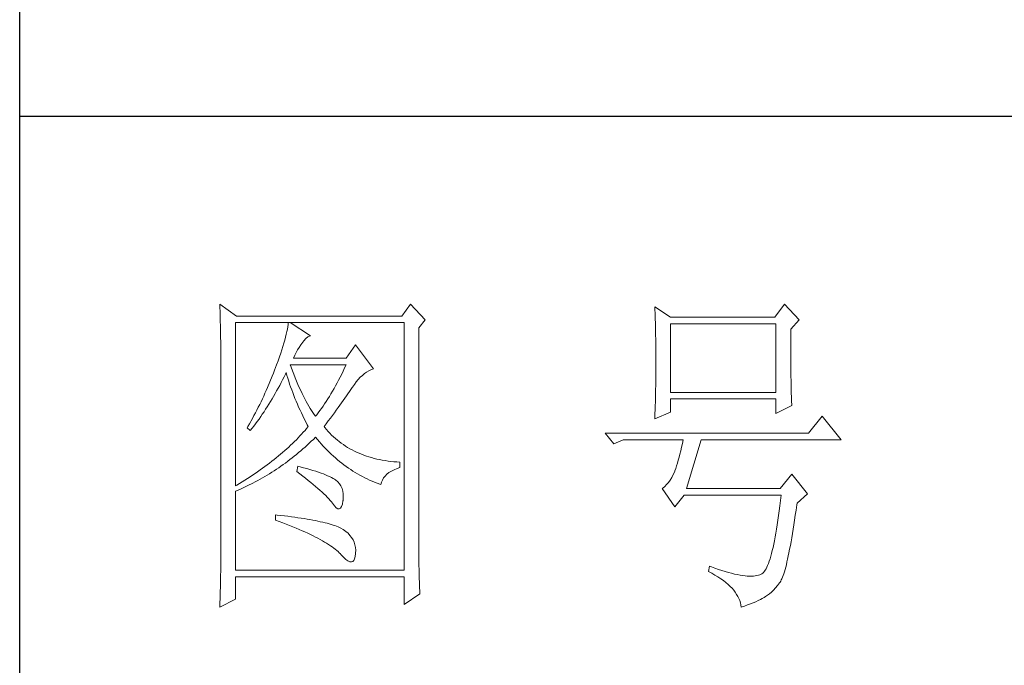
# Model space of a CAD drawing. Units: millimetres. Extents: x 0 to 8296, y 0 to 7164.
# Drawn here: x 7992 to 8108, y 5983 to 6059 of the extents above; entities that cross this region are included whole.
import ezdxf

# ---------------------------------------------------------------- set-up
doc = ezdxf.new("R2010")
doc.units = ezdxf.units.MM
doc.layers.add('轮廓线', color=7, linetype='Continuous', lineweight=25)

# ---------------------------------------------------------------- blocks, each defined once
blk = doc.blocks.new('文字')
at = {"layer": '轮廓线', "color": 7, "lineweight": 0}
for p, q in [((3749.57, 1446.95), (3749.6, 1446.42)), ((3752.06, 1445.2), (3749.57, 1446.95)), ((3749.6, 1446.42), (3749.62, 1445.9)), ((3777.72, 1446.95), (3776.47, 1445.2)), ((3779.89, 1444.62), (3777.72, 1446.95)), ((3813.79, 1446.56), (3813.81, 1446.1)), ((3816.12, 1445.01), (3813.79, 1446.56)), ((3813.81, 1446.1), (3813.82, 1445.64)), ((3832.91, 1446.95), (3831.51, 1445.01)), ((3835.09, 1444.62), (3832.91, 1446.95)), ((3749.62, 1445.9), (3749.63, 1445.38)), ((3749.63, 1445.38), (3749.65, 1444.87)), ((3749.65, 1444.87), (3749.66, 1444.36)), ((3776.47, 1445.2), (3752.06, 1445.2)), ((3778.96, 1443.45), (3779.89, 1444.62)), ((3813.82, 1445.64), (3813.84, 1445.17)), ((3813.84, 1445.17), (3813.85, 1444.7)), ((3813.85, 1444.7), (3813.87, 1444.23)), ((3831.51, 1445.01), (3816.12, 1445.01)), ((3833.84, 1443.26), (3835.09, 1444.62)), ((3749.66, 1444.36), (3749.67, 1443.87)), ((3749.67, 1443.87), (3749.68, 1443.38)), ((3749.68, 1443.38), (3749.7, 1442.89)), ((3751.91, 1420.12), (3751.91, 1444.23)), ((3751.91, 1444.23), (3776.78, 1444.23)), ((3759.55, 1443.25), (3759.48, 1442.89)), ((3759.61, 1443.6), (3759.55, 1443.25)), ((3759.65, 1443.93), (3759.61, 1443.6)), ((3759.68, 1444.23), (3759.65, 1443.93)), ((3762.95, 1442.29), (3759.99, 1444.23)), ((3776.78, 1444.23), (3776.78, 1407.68)), ((3778.96, 1410.91), (3778.96, 1443.45)), ((3813.87, 1444.23), (3813.88, 1443.75)), ((3813.88, 1443.75), (3813.89, 1443.28)), ((3813.89, 1443.28), (3813.9, 1442.8)), ((3816.12, 1433.93), (3816.12, 1444.04)), ((3816.12, 1444.04), (3831.67, 1444.04)), ((3831.67, 1444.04), (3831.67, 1433.93)), ((3833.84, 1443), (3833.84, 1443.26)), ((3749.7, 1442.89), (3749.71, 1442.42)), ((3749.71, 1442.42), (3749.71, 1441.95)), ((3749.71, 1441.95), (3749.72, 1441.48)), ((3759.18, 1441.65), (3759.05, 1441.19)), ((3759.29, 1442.08), (3759.18, 1441.65)), ((3759.39, 1442.5), (3759.29, 1442.08)), ((3759.48, 1442.89), (3759.39, 1442.5)), ((3762, 1441.54), (3762.3, 1441.87)), ((3762.3, 1441.87), (3762.6, 1442.12)), ((3762.6, 1442.12), (3762.9, 1442.27)), ((3762.9, 1442.27), (3762.95, 1442.29)), ((3813.9, 1442.8), (3813.91, 1442.31)), ((3813.91, 1442.31), (3813.92, 1441.83)), ((3813.92, 1441.83), (3813.92, 1441.34)), ((3833.84, 1441.56), (3833.84, 1443)), ((3749.72, 1441.48), (3749.72, 1441.02)), ((3749.72, 1441.02), (3749.73, 1440.57)), ((3749.73, 1440.57), (3749.73, 1440.13)), ((3758.74, 1440.22), (3758.57, 1439.7)), ((3758.9, 1440.72), (3758.74, 1440.22)), ((3759.05, 1441.19), (3758.9, 1440.72)), ((3760.84, 1439.8), (3761.06, 1440.19)), ((3761.06, 1440.19), (3761.3, 1440.57)), ((3761.3, 1440.57), (3761.56, 1440.93)), ((3761.56, 1440.93), (3761.7, 1441.12)), ((3761.7, 1441.12), (3762, 1441.54)), ((3769.63, 1440.92), (3768.23, 1438.98)), ((3772.28, 1437.42), (3769.63, 1440.92)), ((3813.92, 1441.34), (3813.93, 1440.35)), ((3813.93, 1440.35), (3813.94, 1439.36)), ((3833.85, 1440.88), (3833.84, 1441.56)), ((3833.85, 1440.22), (3833.85, 1440.88)), ((3833.85, 1439.58), (3833.85, 1440.22)), ((3749.73, 1440.13), (3749.73, 1409.71)), ((3758.38, 1439.16), (3758.18, 1438.59)), ((3758.57, 1439.7), (3758.38, 1439.16)), ((3760.46, 1438.98), (3760.64, 1439.4)), ((3768.23, 1438.98), (3760.46, 1438.98)), ((3760.64, 1439.4), (3760.84, 1439.8)), ((3813.94, 1439.36), (3813.94, 1437.37)), ((3833.85, 1438.96), (3833.85, 1439.58)), ((3833.86, 1438.37), (3833.85, 1438.96)), ((3757.82, 1437.62), (3757.65, 1437.19)), ((3757.96, 1438), (3757.82, 1437.62)), ((3758.18, 1438.59), (3757.96, 1438)), ((3760.12, 1437.67), (3759.99, 1438.01)), ((3759.99, 1438.01), (3768.23, 1438.01)), ((3760.32, 1437.12), (3760.12, 1437.67)), ((3768.01, 1437.54), (3767.79, 1437.08)), ((3768.23, 1438.01), (3768.01, 1437.54)), ((3771.57, 1437.11), (3771.89, 1437.27)), ((3771.89, 1437.27), (3772.23, 1437.41)), ((3772.23, 1437.41), (3772.28, 1437.42)), ((3813.94, 1437.37), (3813.93, 1436.36)), ((3833.86, 1437.8), (3833.86, 1438.37)), ((3833.87, 1437.25), (3833.86, 1437.8)), ((3833.87, 1436.72), (3833.87, 1437.25)), ((3757.32, 1436.33), (3756.98, 1435.47)), ((3757.49, 1436.76), (3757.32, 1436.33)), ((3757.65, 1437.19), (3757.49, 1436.76)), ((3758.63, 1435.36), (3758.85, 1435.78)), ((3758.85, 1435.78), (3759.06, 1436.21)), ((3759.06, 1436.21), (3759.27, 1436.63)), ((3759.27, 1436.63), (3759.37, 1436.84)), ((3759.37, 1436.84), (3759.49, 1436.42)), ((3759.49, 1436.42), (3759.62, 1436.01)), ((3759.62, 1436.01), (3759.75, 1435.59)), ((3760.52, 1436.59), (3760.32, 1437.12)), ((3760.72, 1436.08), (3760.52, 1436.59)), ((3760.92, 1435.59), (3760.72, 1436.08)), ((3767.34, 1436.18), (3767.12, 1435.75)), ((3767.57, 1436.62), (3767.34, 1436.18)), ((3767.79, 1437.08), (3767.57, 1436.62)), ((3769.73, 1435.49), (3770.02, 1435.83)), ((3770.02, 1435.83), (3770.32, 1436.15)), ((3770.32, 1436.15), (3770.62, 1436.43)), ((3770.62, 1436.43), (3770.93, 1436.69)), ((3770.93, 1436.69), (3771.24, 1436.92)), ((3771.24, 1436.92), (3771.57, 1437.11)), ((3813.93, 1436.36), (3813.93, 1435.86)), ((3813.93, 1435.86), (3813.93, 1435.37)), ((3833.88, 1436.22), (3833.87, 1436.72)), ((3833.89, 1435.75), (3833.88, 1436.22)), ((3756.62, 1434.63), (3756.44, 1434.21)), ((3756.98, 1435.47), (3756.62, 1434.63)), ((3757.97, 1434.14), (3758.2, 1434.54)), ((3758.2, 1434.54), (3758.42, 1434.95)), ((3758.42, 1434.95), (3758.63, 1435.36)), ((3759.75, 1435.59), (3759.89, 1435.16)), ((3759.89, 1435.16), (3760.03, 1434.74)), ((3760.03, 1434.74), (3760.19, 1434.32)), ((3761.12, 1435.11), (3760.92, 1435.59)), ((3761.32, 1434.65), (3761.12, 1435.11)), ((3761.52, 1434.2), (3761.32, 1434.65)), ((3766.44, 1434.5), (3766.21, 1434.1)), ((3766.66, 1434.91), (3766.44, 1434.5)), ((3766.89, 1435.32), (3766.66, 1434.91)), ((3767.12, 1435.75), (3766.89, 1435.32)), ((3768.72, 1434.04), (3768.92, 1434.34)), ((3768.92, 1434.34), (3769.12, 1434.63)), ((3769.12, 1434.63), (3769.16, 1434.7)), ((3769.16, 1434.7), (3769.44, 1435.11)), ((3769.44, 1435.11), (3769.73, 1435.49)), ((3813.91, 1434.39), (3813.9, 1433.9)), ((3813.92, 1434.87), (3813.91, 1434.39)), ((3813.93, 1435.37), (3813.92, 1434.87)), ((3833.89, 1435.29), (3833.89, 1435.75)), ((3833.9, 1434.86), (3833.89, 1435.29)), ((3833.91, 1434.44), (3833.9, 1434.86)), ((3833.92, 1434.06), (3833.91, 1434.44)), ((3755.87, 1432.95), (3755.67, 1432.54)), ((3756.06, 1433.37), (3755.87, 1432.95)), ((3756.25, 1433.79), (3756.06, 1433.37)), ((3756.44, 1434.21), (3756.25, 1433.79)), ((3757.06, 1432.56), (3757.29, 1432.95)), ((3757.29, 1432.95), (3757.52, 1433.34)), ((3757.52, 1433.34), (3757.75, 1433.74)), ((3757.75, 1433.74), (3757.97, 1434.14)), ((3760.19, 1434.32), (3760.34, 1433.89)), ((3760.34, 1433.89), (3760.5, 1433.47)), ((3760.5, 1433.47), (3760.68, 1433.04)), ((3760.68, 1433.04), (3760.85, 1432.61)), ((3761.72, 1433.77), (3761.52, 1434.2)), ((3761.92, 1433.36), (3761.72, 1433.77)), ((3762.12, 1432.97), (3761.92, 1433.36)), ((3762.32, 1432.59), (3762.12, 1432.97)), ((3765.52, 1432.96), (3765.28, 1432.6)), ((3765.75, 1433.33), (3765.52, 1432.96)), ((3765.98, 1433.71), (3765.75, 1433.33)), ((3766.21, 1434.1), (3765.98, 1433.71)), ((3767.81, 1432.74), (3768.05, 1433.08)), ((3768.05, 1433.08), (3768.28, 1433.41)), ((3768.28, 1433.41), (3768.5, 1433.73)), ((3768.5, 1433.73), (3768.72, 1434.04)), ((3813.88, 1432.95), (3813.87, 1432.48)), ((3813.89, 1433.42), (3813.88, 1432.95)), ((3813.9, 1433.9), (3813.89, 1433.42)), ((3831.67, 1433.93), (3816.12, 1433.93)), ((3816.12, 1431.01), (3816.12, 1432.95)), ((3816.12, 1432.95), (3831.67, 1432.95)), ((3831.67, 1432.95), (3831.67, 1430.82)), ((3833.93, 1433.69), (3833.92, 1434.06)), ((3833.94, 1433.35), (3833.93, 1433.69)), ((3833.95, 1433.03), (3833.94, 1433.35)), ((3833.96, 1432.73), (3833.95, 1433.03)), ((3755.26, 1431.72), (3755.05, 1431.3)), ((3755.47, 1432.13), (3755.26, 1431.72)), ((3755.67, 1432.54), (3755.47, 1432.13)), ((3756.11, 1431.06), (3756.35, 1431.43)), ((3756.35, 1431.43), (3756.59, 1431.8)), ((3756.59, 1431.8), (3756.83, 1432.18)), ((3756.83, 1432.18), (3757.06, 1432.56)), ((3760.85, 1432.61), (3761.03, 1432.18)), ((3761.03, 1432.18), (3761.22, 1431.75)), ((3761.22, 1431.75), (3761.42, 1431.32)), ((3762.52, 1432.23), (3762.32, 1432.59)), ((3762.72, 1431.89), (3762.52, 1432.23)), ((3762.92, 1431.56), (3762.72, 1431.89)), ((3763.12, 1431.25), (3762.92, 1431.56)), ((3764.59, 1431.57), (3764.35, 1431.25)), ((3764.82, 1431.91), (3764.59, 1431.57)), ((3765.05, 1432.25), (3764.82, 1431.91)), ((3765.28, 1432.6), (3765.05, 1432.25)), ((3766.77, 1431.3), (3767.04, 1431.67)), ((3767.04, 1431.67), (3767.31, 1432.04)), ((3767.31, 1432.04), (3767.56, 1432.39)), ((3767.56, 1432.39), (3767.81, 1432.74)), ((3813.84, 1431.54), (3813.81, 1430.63)), ((3813.86, 1432.01), (3813.84, 1431.54)), ((3813.87, 1432.48), (3813.86, 1432.01)), ((3831.67, 1430.82), (3834, 1431.98)), ((3833.97, 1432.46), (3833.96, 1432.73)), ((3833.99, 1432.21), (3833.97, 1432.46)), ((3834, 1431.98), (3833.99, 1432.21)), ((3754.41, 1430.09), (3753.97, 1429.28)), ((3754.63, 1430.49), (3754.41, 1430.09)), ((3754.84, 1430.9), (3754.63, 1430.49)), ((3755.05, 1431.3), (3754.84, 1430.9)), ((3755.12, 1429.64), (3755.37, 1429.99)), ((3755.37, 1429.99), (3755.62, 1430.34)), ((3755.62, 1430.34), (3755.86, 1430.7)), ((3755.86, 1430.7), (3756.11, 1431.06)), ((3761.42, 1431.32), (3761.62, 1430.89)), ((3761.62, 1430.89), (3761.83, 1430.45)), ((3761.83, 1430.45), (3762.04, 1430.02)), ((3762.04, 1430.02), (3762.26, 1429.58)), ((3763.32, 1430.96), (3763.12, 1431.25)), ((3763.52, 1430.68), (3763.32, 1430.96)), ((3763.72, 1430.43), (3763.52, 1430.68)), ((3763.88, 1430.62), (3763.72, 1430.43)), ((3764.11, 1430.93), (3763.88, 1430.62)), ((3764.35, 1431.25), (3764.11, 1430.93)), ((3765.6, 1429.71), (3765.91, 1430.12)), ((3765.91, 1430.12), (3766.2, 1430.52)), ((3766.2, 1430.52), (3766.49, 1430.92)), ((3766.49, 1430.92), (3766.77, 1431.3)), ((3813.79, 1430.04), (3816.12, 1431.01)), ((3813.81, 1430.63), (3813.79, 1430.18)), ((3813.79, 1430.18), (3813.79, 1430.04)), ((3838.51, 1430.43), (3836.49, 1427.9)), ((3841.31, 1426.93), (3838.51, 1430.43)), ((3753.74, 1428.89), (3753.62, 1428.68)), ((3753.62, 1428.68), (3754.08, 1428.29)), ((3753.97, 1429.28), (3753.74, 1428.89)), ((3754.08, 1428.29), (3754.34, 1428.62)), ((3754.34, 1428.62), (3754.61, 1428.95)), ((3754.61, 1428.95), (3754.86, 1429.29)), ((3754.86, 1429.29), (3755.12, 1429.64)), ((3762.4, 1428.59), (3762.16, 1428.31)), ((3762.26, 1429.58), (3762.49, 1429.15)), ((3762.63, 1428.87), (3762.4, 1428.59)), ((3762.49, 1429.15), (3762.63, 1428.87)), ((3764.97, 1428.87), (3765.29, 1429.3)), ((3765.07, 1428.75), (3764.97, 1428.87)), ((3765.31, 1428.46), (3765.07, 1428.75)), ((3765.29, 1429.3), (3765.6, 1429.71)), ((3761.14, 1427.21), (3760.88, 1426.94)), ((3761.41, 1427.49), (3761.14, 1427.21)), ((3761.66, 1427.76), (3761.41, 1427.49)), ((3761.91, 1428.04), (3761.66, 1427.76)), ((3762.16, 1428.31), (3761.91, 1428.04)), ((3763.39, 1426.99), (3763.69, 1427.29)), ((3763.69, 1427.29), (3763.72, 1427.32)), ((3763.72, 1427.32), (3764, 1426.98)), ((3765.56, 1428.17), (3765.31, 1428.46)), ((3765.82, 1427.9), (3765.56, 1428.17)), ((3766.09, 1427.63), (3765.82, 1427.9)), ((3766.36, 1427.37), (3766.09, 1427.63)), ((3766.64, 1427.12), (3766.36, 1427.37)), ((3766.93, 1426.88), (3766.64, 1427.12)), ((3836.49, 1427.9), (3806.48, 1427.9)), ((3806.48, 1427.9), (3807.72, 1426.34)), ((3759.76, 1425.86), (3759.46, 1425.59)), ((3760.04, 1426.13), (3759.76, 1425.86)), ((3760.33, 1426.4), (3760.04, 1426.13)), ((3760.61, 1426.67), (3760.33, 1426.4)), ((3760.88, 1426.94), (3760.61, 1426.67)), ((3761.85, 1425.57), (3762.16, 1425.84)), ((3762.16, 1425.84), (3762.47, 1426.12)), ((3762.47, 1426.12), (3762.78, 1426.41)), ((3762.78, 1426.41), (3763.09, 1426.7)), ((3763.09, 1426.7), (3763.39, 1426.99)), ((3764, 1426.98), (3764.28, 1426.64)), ((3764.28, 1426.64), (3764.56, 1426.32)), ((3764.56, 1426.32), (3764.85, 1426)), ((3764.85, 1426), (3765.14, 1425.69)), ((3765.14, 1425.69), (3765.43, 1425.39)), ((3767.21, 1426.65), (3766.93, 1426.88)), ((3767.51, 1426.42), (3767.21, 1426.65)), ((3767.82, 1426.21), (3767.51, 1426.42)), ((3768.13, 1426), (3767.82, 1426.21)), ((3768.45, 1425.8), (3768.13, 1426)), ((3768.77, 1425.61), (3768.45, 1425.8)), ((3769.1, 1425.43), (3768.77, 1425.61)), ((3807.72, 1426.34), (3809.12, 1426.93)), ((3809.12, 1426.93), (3817.98, 1426.93)), ((3817.74, 1425.83), (3817.62, 1425.31)), ((3817.86, 1426.36), (3817.74, 1425.83)), ((3817.98, 1426.93), (3817.86, 1426.36)), ((3818.45, 1419.73), (3820.63, 1426.93)), ((3820.63, 1426.93), (3841.31, 1426.93)), ((3757.92, 1424.27), (3757.59, 1424.01)), ((3758.24, 1424.54), (3757.92, 1424.27)), ((3758.55, 1424.8), (3758.24, 1424.54)), ((3758.86, 1425.06), (3758.55, 1424.8)), ((3759.17, 1425.33), (3758.86, 1425.06)), ((3759.46, 1425.59), (3759.17, 1425.33)), ((3759.93, 1424), (3760.26, 1424.25)), ((3760.26, 1424.25), (3760.58, 1424.5)), ((3760.58, 1424.5), (3760.9, 1424.76)), ((3760.9, 1424.76), (3761.22, 1425.03)), ((3761.22, 1425.03), (3761.53, 1425.3)), ((3761.53, 1425.3), (3761.85, 1425.57)), ((3765.43, 1425.39), (3765.73, 1425.09)), ((3765.73, 1425.09), (3766.03, 1424.8)), ((3766.03, 1424.8), (3766.34, 1424.52)), ((3766.34, 1424.52), (3766.64, 1424.24)), ((3766.64, 1424.24), (3766.96, 1423.98)), ((3769.44, 1425.26), (3769.1, 1425.43)), ((3769.78, 1425.09), (3769.44, 1425.26)), ((3770.13, 1424.94), (3769.78, 1425.09)), ((3770.49, 1424.79), (3770.13, 1424.94)), ((3770.85, 1424.65), (3770.49, 1424.79)), ((3771.22, 1424.52), (3770.85, 1424.65)), ((3771.6, 1424.4), (3771.22, 1424.52)), ((3771.98, 1424.29), (3771.6, 1424.4)), ((3772.37, 1424.18), (3771.98, 1424.29)), ((3772.76, 1424.08), (3772.37, 1424.18)), ((3817.38, 1424.34), (3817.25, 1423.9)), ((3817.5, 1424.82), (3817.38, 1424.34)), ((3817.62, 1425.31), (3817.5, 1424.82)), ((3755.88, 1422.72), (3755.53, 1422.47)), ((3756.24, 1422.98), (3755.88, 1422.72)), ((3756.58, 1423.23), (3756.24, 1422.98)), ((3756.92, 1423.49), (3756.58, 1423.23)), ((3757.26, 1423.75), (3756.92, 1423.49)), ((3757.59, 1424.01), (3757.26, 1423.75)), ((3757.94, 1422.57), (3758.28, 1422.8)), ((3758.28, 1422.8), (3758.61, 1423.03)), ((3758.61, 1423.03), (3758.95, 1423.27)), ((3758.95, 1423.27), (3759.28, 1423.5)), ((3759.28, 1423.5), (3759.6, 1423.75)), ((3759.6, 1423.75), (3759.93, 1424)), ((3761.08, 1423.04), (3760.93, 1422.26)), ((3761.46, 1422.94), (3761.08, 1423.04)), ((3761.96, 1422.81), (3761.46, 1422.94)), ((3762.44, 1422.68), (3761.96, 1422.81)), ((3766.96, 1423.98), (3767.27, 1423.72)), ((3767.27, 1423.72), (3767.59, 1423.46)), ((3767.59, 1423.46), (3767.91, 1423.22)), ((3767.91, 1423.22), (3768.24, 1422.98)), ((3768.24, 1422.98), (3768.57, 1422.75)), ((3768.57, 1422.75), (3768.9, 1422.52)), ((3773.16, 1424), (3772.76, 1424.08)), ((3773.57, 1423.92), (3773.16, 1424)), ((3773.99, 1423.85), (3773.57, 1423.92)), ((3774.41, 1423.78), (3773.99, 1423.85)), ((3774.84, 1423.73), (3774.41, 1423.78)), ((3775.27, 1423.69), (3774.84, 1423.73)), ((3775.71, 1423.65), (3775.27, 1423.69)), ((3775.3, 1422.51), (3775.74, 1422.7)), ((3776.16, 1423.62), (3775.71, 1423.65)), ((3775.74, 1422.7), (3776.16, 1422.84)), ((3776.16, 1422.84), (3776.16, 1423.62)), ((3817.01, 1423.07), (3816.89, 1422.69)), ((3817.13, 1423.47), (3817.01, 1423.07)), ((3817.25, 1423.9), (3817.13, 1423.47)), ((3754.05, 1421.46), (3753.66, 1421.21)), ((3754.43, 1421.71), (3754.05, 1421.46)), ((3754.8, 1421.96), (3754.43, 1421.71)), ((3755.17, 1422.22), (3754.8, 1421.96)), ((3755.53, 1422.47), (3755.17, 1422.22)), ((3755.53, 1421.1), (3755.88, 1421.3)), ((3755.88, 1421.3), (3756.23, 1421.5)), ((3756.23, 1421.5), (3756.57, 1421.71)), ((3756.57, 1421.71), (3756.92, 1421.92)), ((3756.92, 1421.92), (3757.26, 1422.13)), ((3757.26, 1422.13), (3757.6, 1422.35)), ((3757.6, 1422.35), (3757.94, 1422.57)), ((3760.93, 1422.26), (3761.38, 1421.92)), ((3761.38, 1421.92), (3761.82, 1421.58)), ((3761.82, 1421.58), (3762.23, 1421.26)), ((3762.23, 1421.26), (3762.63, 1420.94)), ((3762.89, 1422.54), (3762.44, 1422.68)), ((3763.33, 1422.41), (3762.89, 1422.54)), ((3763.75, 1422.28), (3763.33, 1422.41)), ((3764.14, 1422.15), (3763.75, 1422.28)), ((3764.52, 1422.02), (3764.14, 1422.15)), ((3764.87, 1421.89), (3764.52, 1422.02)), ((3765.2, 1421.75), (3764.87, 1421.89)), ((3765.5, 1421.62), (3765.2, 1421.75)), ((3765.79, 1421.49), (3765.5, 1421.62)), ((3766.06, 1421.36), (3765.79, 1421.49)), ((3766.3, 1421.22), (3766.06, 1421.36)), ((3768.9, 1422.52), (3769.24, 1422.3)), ((3769.24, 1422.3), (3769.58, 1422.09)), ((3769.58, 1422.09), (3769.92, 1421.89)), ((3769.92, 1421.89), (3770.27, 1421.69)), ((3770.27, 1421.69), (3770.62, 1421.5)), ((3770.62, 1421.5), (3770.97, 1421.32)), ((3770.97, 1421.32), (3771.33, 1421.15)), ((3773.58, 1420.99), (3773.75, 1421.29)), ((3773.75, 1421.29), (3773.97, 1421.57)), ((3773.97, 1421.57), (3774.24, 1421.84)), ((3774.24, 1421.84), (3774.54, 1422.08)), ((3774.54, 1422.08), (3774.9, 1422.31)), ((3774.9, 1422.31), (3775.3, 1422.51)), ((3816.29, 1421.37), (3816.05, 1420.99)), ((3816.52, 1421.8), (3816.29, 1421.37)), ((3816.74, 1422.26), (3816.52, 1421.8)), ((3816.76, 1422.33), (3816.74, 1422.26)), ((3816.89, 1422.69), (3816.76, 1422.33)), ((3834, 1421.87), (3832.29, 1419.73)), ((3836.33, 1418.95), (3834, 1421.87)), ((3752.08, 1420.22), (3751.91, 1420.12)), ((3752.48, 1420.47), (3752.08, 1420.22)), ((3752.88, 1420.71), (3752.48, 1420.47)), ((3752.65, 1419.66), (3753.02, 1419.83)), ((3753.28, 1420.96), (3752.88, 1420.71)), ((3753.02, 1419.83), (3753.74, 1420.17)), ((3753.66, 1421.21), (3753.28, 1420.96)), ((3753.74, 1420.17), (3754.46, 1420.53)), ((3754.46, 1420.53), (3754.82, 1420.72)), ((3754.82, 1420.72), (3755.18, 1420.9)), ((3755.18, 1420.9), (3755.53, 1421.1)), ((3762.63, 1420.94), (3763.02, 1420.63)), ((3763.02, 1420.63), (3763.38, 1420.33)), ((3763.38, 1420.33), (3763.73, 1420.03)), ((3763.73, 1420.03), (3764.06, 1419.75)), ((3766.52, 1421.09), (3766.3, 1421.22)), ((3766.66, 1421), (3766.52, 1421.09)), ((3766.99, 1420.74), (3766.66, 1421)), ((3767.26, 1420.44), (3766.99, 1420.74)), ((3767.47, 1420.12), (3767.26, 1420.44)), ((3767.64, 1419.76), (3767.47, 1420.12)), ((3771.33, 1421.15), (3771.69, 1420.98)), ((3771.69, 1420.98), (3772.06, 1420.82)), ((3772.06, 1420.82), (3772.43, 1420.67)), ((3772.43, 1420.67), (3772.8, 1420.52)), ((3772.8, 1420.52), (3773.18, 1420.38)), ((3773.18, 1420.38), (3773.36, 1420.31)), ((3773.36, 1420.31), (3773.45, 1420.66)), ((3773.45, 1420.66), (3773.58, 1420.99)), ((3814.96, 1419.8), (3814.88, 1419.73)), ((3815.25, 1420.04), (3814.96, 1419.8)), ((3815.53, 1420.32), (3815.25, 1420.04)), ((3815.79, 1420.63), (3815.53, 1420.32)), ((3816.05, 1420.99), (3815.79, 1420.63)), ((3751.91, 1419.34), (3752.28, 1419.5)), ((3751.91, 1407.68), (3751.91, 1419.34)), ((3752.28, 1419.5), (3752.65, 1419.66)), ((3764.06, 1419.75), (3764.37, 1419.47)), ((3764.37, 1419.47), (3764.67, 1419.2)), ((3764.67, 1419.2), (3764.95, 1418.94)), ((3764.95, 1418.94), (3765.21, 1418.69)), ((3765.21, 1418.69), (3765.45, 1418.45)), ((3765.45, 1418.45), (3765.67, 1418.21)), ((3767.75, 1419.36), (3767.64, 1419.76)), ((3767.81, 1418.93), (3767.75, 1419.36)), ((3767.77, 1417.98), (3767.81, 1418.47)), ((3767.81, 1418.47), (3767.81, 1418.93)), ((3814.88, 1419.73), (3816.74, 1417.01)), ((3816.74, 1417.01), (3818.14, 1418.76)), ((3818.14, 1418.76), (3832.44, 1418.76)), ((3832.29, 1419.73), (3818.45, 1419.73)), ((3832.44, 1418.76), (3832.35, 1417.96)), ((3834.78, 1417.59), (3836.33, 1418.95)), ((3765.67, 1418.21), (3765.88, 1417.98)), ((3765.88, 1417.98), (3766.07, 1417.76)), ((3766.07, 1417.76), (3766.21, 1417.59)), ((3766.21, 1417.59), (3766.5, 1417.18)), ((3766.5, 1417.18), (3766.77, 1416.89)), ((3766.77, 1416.89), (3767.01, 1416.74)), ((3767.4, 1416.83), (3767.55, 1417.07)), ((3767.55, 1417.07), (3767.67, 1417.44)), ((3767.67, 1417.44), (3767.76, 1417.94)), ((3767.76, 1417.94), (3767.77, 1417.98)), ((3832.25, 1417.19), (3832.16, 1416.44)), ((3832.35, 1417.96), (3832.25, 1417.19)), ((3834.63, 1416.55), (3834.74, 1417.33)), ((3834.74, 1417.33), (3834.78, 1417.59)), ((3757.82, 1415.84), (3757.82, 1415.06)), ((3758.03, 1415.82), (3757.82, 1415.84)), ((3758.58, 1415.76), (3758.03, 1415.82)), ((3759.12, 1415.69), (3758.58, 1415.76)), ((3759.64, 1415.63), (3759.12, 1415.69)), ((3760.15, 1415.56), (3759.64, 1415.63)), ((3760.64, 1415.5), (3760.15, 1415.56)), ((3761.12, 1415.43), (3760.64, 1415.5)), ((3767.01, 1416.74), (3767.22, 1416.72)), ((3767.22, 1416.72), (3767.4, 1416.83)), ((3832.06, 1415.73), (3831.96, 1415.04)), ((3832.16, 1416.44), (3832.06, 1415.73)), ((3834.41, 1415.08), (3834.52, 1415.8)), ((3834.52, 1415.8), (3834.63, 1416.55)), ((3757.82, 1415.06), (3758.35, 1414.87)), ((3758.35, 1414.87), (3758.88, 1414.67)), ((3758.88, 1414.67), (3759.39, 1414.47)), ((3759.39, 1414.47), (3759.88, 1414.28)), ((3759.88, 1414.28), (3760.37, 1414.08)), ((3760.37, 1414.08), (3760.83, 1413.89)), ((3761.58, 1415.36), (3761.12, 1415.43)), ((3762.03, 1415.29), (3761.58, 1415.36)), ((3762.47, 1415.21), (3762.03, 1415.29)), ((3762.89, 1415.14), (3762.47, 1415.21)), ((3763.29, 1415.07), (3762.89, 1415.14)), ((3763.69, 1414.99), (3763.29, 1415.07)), ((3764.06, 1414.91), (3763.69, 1414.99)), ((3764.42, 1414.84), (3764.06, 1414.91)), ((3764.77, 1414.76), (3764.42, 1414.84)), ((3765.11, 1414.68), (3764.77, 1414.76)), ((3765.42, 1414.6), (3765.11, 1414.68)), ((3765.73, 1414.51), (3765.42, 1414.6)), ((3766.02, 1414.43), (3765.73, 1414.51)), ((3766.29, 1414.34), (3766.02, 1414.43)), ((3766.56, 1414.26), (3766.29, 1414.34)), ((3766.8, 1414.17), (3766.56, 1414.26)), ((3767.04, 1414.08), (3766.8, 1414.17)), ((3767.25, 1413.99), (3767.04, 1414.08)), ((3767.46, 1413.9), (3767.25, 1413.99)), ((3831.86, 1414.38), (3831.76, 1413.75)), ((3831.96, 1415.04), (3831.86, 1414.38)), ((3834.2, 1413.72), (3834.31, 1414.39)), ((3834.31, 1414.39), (3834.41, 1415.08)), ((3760.83, 1413.89), (3761.29, 1413.7)), ((3761.29, 1413.7), (3761.73, 1413.51)), ((3761.73, 1413.51), (3762.15, 1413.32)), ((3762.15, 1413.32), (3762.56, 1413.13)), ((3762.56, 1413.13), (3762.96, 1412.94)), ((3762.96, 1412.94), (3763.34, 1412.75)), ((3763.34, 1412.75), (3763.71, 1412.57)), ((3763.71, 1412.57), (3764.07, 1412.38)), ((3767.8, 1413.68), (3767.46, 1413.9)), ((3768.17, 1413.41), (3767.8, 1413.68)), ((3768.51, 1413.12), (3768.17, 1413.41)), ((3768.79, 1412.82), (3768.51, 1413.12)), ((3769.04, 1412.49), (3768.79, 1412.82)), ((3831.56, 1412.58), (3831.45, 1412.03)), ((3831.66, 1413.15), (3831.56, 1412.58)), ((3831.76, 1413.75), (3831.66, 1413.15)), ((3833.99, 1412.46), (3834.1, 1413.07)), ((3834.1, 1413.07), (3834.2, 1413.72)), ((3764.07, 1412.38), (3764.41, 1412.2)), ((3764.41, 1412.2), (3764.74, 1412.02)), ((3764.74, 1412.02), (3765.05, 1411.83)), ((3765.05, 1411.83), (3765.34, 1411.65)), ((3765.34, 1411.65), (3765.63, 1411.47)), ((3765.63, 1411.47), (3765.9, 1411.29)), ((3765.9, 1411.29), (3766.16, 1411.12)), ((3766.16, 1411.12), (3766.4, 1410.94)), ((3769.25, 1412.15), (3769.04, 1412.49)), ((3769.41, 1411.8), (3769.25, 1412.15)), ((3769.53, 1411.42), (3769.41, 1411.8)), ((3769.6, 1411.03), (3769.53, 1411.42)), ((3831.34, 1411.51), (3831.24, 1411.02)), ((3831.45, 1412.03), (3831.34, 1411.51)), ((3833.69, 1410.77), (3833.79, 1411.31)), ((3833.79, 1411.31), (3833.89, 1411.87)), ((3833.89, 1411.87), (3833.99, 1412.46)), ((3749.73, 1409.71), (3749.72, 1408.73)), ((3766.4, 1410.94), (3766.62, 1410.76)), ((3766.62, 1410.76), (3766.84, 1410.59)), ((3766.84, 1410.59), (3767.04, 1410.42)), ((3767.04, 1410.42), (3767.22, 1410.24)), ((3767.22, 1410.24), (3767.4, 1410.07)), ((3767.4, 1410.07), (3767.46, 1410.01)), ((3767.46, 1410.01), (3767.83, 1409.6)), ((3769.48, 1409.36), (3769.58, 1409.7)), ((3769.58, 1409.7), (3769.63, 1410.14)), ((3769.64, 1410.63), (3769.6, 1411.03)), ((3769.63, 1410.21), (3769.64, 1410.63)), ((3769.63, 1410.14), (3769.63, 1410.21)), ((3778.96, 1410.38), (3778.96, 1410.91)), ((3778.97, 1409.86), (3778.96, 1410.38)), ((3778.97, 1409.35), (3778.97, 1409.86)), ((3830.9, 1409.73), (3830.79, 1409.35)), ((3831.02, 1410.13), (3830.9, 1409.73)), ((3831.13, 1410.56), (3831.02, 1410.13)), ((3831.24, 1411.02), (3831.13, 1410.56)), ((3833.39, 1409.32), (3833.49, 1409.78)), ((3833.49, 1409.78), (3833.59, 1410.26)), ((3833.59, 1410.26), (3833.69, 1410.77)), ((3749.72, 1408.73), (3749.72, 1408.24)), ((3749.72, 1408.24), (3749.72, 1407.75)), ((3767.83, 1409.6), (3768.18, 1409.28)), ((3768.18, 1409.28), (3768.49, 1409.05)), ((3768.49, 1409.05), (3768.76, 1408.93)), ((3768.76, 1408.93), (3769, 1408.89)), ((3769, 1408.89), (3769.2, 1408.95)), ((3769.2, 1408.95), (3769.36, 1409.11)), ((3769.36, 1409.11), (3769.48, 1409.36)), ((3778.98, 1408.84), (3778.97, 1409.35)), ((3778.98, 1408.34), (3778.98, 1408.84)), ((3778.99, 1407.85), (3778.98, 1408.34)), ((3821.87, 1408.26), (3821.72, 1407.48)), ((3822.13, 1408.17), (3821.87, 1408.26)), ((3822.67, 1407.97), (3822.13, 1408.17)), ((3830.44, 1408.39), (3830.32, 1408.13)), ((3830.56, 1408.68), (3830.44, 1408.39)), ((3830.67, 1409), (3830.56, 1408.68)), ((3830.79, 1409.35), (3830.67, 1409)), ((3833.1, 1408.11), (3833.2, 1408.49)), ((3833.2, 1408.49), (3833.29, 1408.89)), ((3833.29, 1408.89), (3833.39, 1409.32)), ((3749.7, 1406.77), (3749.68, 1405.81)), ((3749.72, 1407.75), (3749.7, 1406.77)), ((3776.78, 1407.68), (3751.91, 1407.68)), ((3779, 1407.36), (3778.99, 1407.85)), ((3779.01, 1406.89), (3779, 1407.36)), ((3779.03, 1406.42), (3779.01, 1406.89)), ((3821.72, 1407.48), (3822.21, 1407.22)), ((3822.21, 1407.22), (3822.67, 1406.96)), ((3823.2, 1407.79), (3822.67, 1407.97)), ((3822.67, 1406.96), (3823.1, 1406.69)), ((3823.7, 1407.62), (3823.2, 1407.79)), ((3824.19, 1407.48), (3823.7, 1407.62)), ((3824.66, 1407.34), (3824.19, 1407.48)), ((3825.12, 1407.22), (3824.66, 1407.34)), ((3825.55, 1407.11), (3825.12, 1407.22)), ((3825.96, 1407.02), (3825.55, 1407.11)), ((3826.36, 1406.95), (3825.96, 1407.02)), ((3826.74, 1406.89), (3826.36, 1406.95)), ((3827.1, 1406.84), (3826.74, 1406.89)), ((3827.44, 1406.81), (3827.1, 1406.84)), ((3827.76, 1406.79), (3827.44, 1406.81)), ((3828.06, 1406.79), (3827.76, 1406.79)), ((3828.35, 1406.8), (3828.06, 1406.79)), ((3828.61, 1406.83), (3828.35, 1406.8)), ((3828.86, 1406.87), (3828.61, 1406.83)), ((3829.09, 1406.93), (3828.86, 1406.87)), ((3829.3, 1407.01), (3829.09, 1406.93)), ((3829.49, 1407.09), (3829.3, 1407.01)), ((3829.59, 1407.14), (3829.49, 1407.09)), ((3829.71, 1407.24), (3829.59, 1407.14)), ((3829.84, 1407.36), (3829.71, 1407.24)), ((3829.96, 1407.51), (3829.84, 1407.36)), ((3830.08, 1407.69), (3829.96, 1407.51)), ((3830.2, 1407.89), (3830.08, 1407.69)), ((3830.32, 1408.13), (3830.2, 1407.89)), ((3832.64, 1406.63), (3832.73, 1406.87)), ((3832.73, 1406.87), (3832.82, 1407.14)), ((3832.82, 1407.14), (3832.91, 1407.44)), ((3832.91, 1407.44), (3833.01, 1407.76)), ((3833.01, 1407.76), (3833.1, 1408.11)), ((3749.67, 1405.33), (3749.65, 1404.37)), ((3749.68, 1405.81), (3749.67, 1405.33)), ((3751.91, 1403.4), (3751.91, 1406.71)), ((3751.91, 1406.71), (3776.78, 1406.71)), ((3776.78, 1406.71), (3776.78, 1402.62)), ((3779.04, 1405.95), (3779.03, 1406.42)), ((3779.06, 1405.5), (3779.04, 1405.95)), ((3779.08, 1405.05), (3779.06, 1405.5)), ((3823.1, 1406.69), (3823.51, 1406.42)), ((3823.51, 1406.42), (3823.9, 1406.14)), ((3823.9, 1406.14), (3824.26, 1405.86)), ((3824.26, 1405.86), (3824.59, 1405.58)), ((3824.59, 1405.58), (3824.9, 1405.29)), ((3824.9, 1405.29), (3825.18, 1405)), ((3831.61, 1405.05), (3831.91, 1405.41)), ((3831.91, 1405.41), (3832.2, 1405.81)), ((3832.2, 1405.81), (3832.29, 1405.93)), ((3832.29, 1405.93), (3832.37, 1406.06)), ((3832.37, 1406.06), (3832.46, 1406.23)), ((3832.46, 1406.23), (3832.55, 1406.42)), ((3832.55, 1406.42), (3832.64, 1406.63)), ((3749.65, 1404.37), (3749.62, 1403.42)), ((3776.78, 1402.62), (3779.12, 1404.18)), ((3779.09, 1404.61), (3779.08, 1405.05)), ((3779.12, 1404.18), (3779.09, 1404.61)), ((3825.18, 1405), (3825.43, 1404.71)), ((3825.43, 1404.71), (3825.66, 1404.41)), ((3825.66, 1404.41), (3825.86, 1404.11)), ((3825.86, 1404.11), (3826.04, 1403.8)), ((3826.04, 1403.8), (3826.19, 1403.5)), ((3830.11, 1403.79), (3830.41, 1403.97)), ((3830.41, 1403.97), (3830.71, 1404.18)), ((3830.71, 1404.18), (3831.01, 1404.43)), ((3831.01, 1404.43), (3831.31, 1404.72)), ((3831.31, 1404.72), (3831.61, 1405.05)), ((3749.57, 1402.23), (3751.91, 1403.4)), ((3749.58, 1402.47), (3749.57, 1402.23)), ((3749.6, 1402.94), (3749.58, 1402.47)), ((3749.62, 1403.42), (3749.6, 1402.94)), ((3826.19, 1403.5), (3826.32, 1403.19)), ((3826.32, 1403.19), (3826.41, 1402.87)), ((3826.41, 1402.87), (3826.49, 1402.55)), ((3826.49, 1402.55), (3826.54, 1402.23)), ((3826.54, 1402.23), (3827.03, 1402.39)), ((3827.03, 1402.39), (3827.49, 1402.55)), ((3827.49, 1402.55), (3827.92, 1402.71)), ((3827.92, 1402.71), (3828.32, 1402.86)), ((3828.32, 1402.86), (3828.7, 1403.02)), ((3828.7, 1403.02), (3829.05, 1403.18)), ((3829.05, 1403.18), (3829.37, 1403.34)), ((3829.37, 1403.34), (3829.65, 1403.5)), ((3829.65, 1403.5), (3829.91, 1403.65)), ((3829.91, 1403.65), (3830.11, 1403.79))]:
    blk.add_line(p, q, dxfattribs=at)

msp = doc.modelspace()

# ---------------------------------------------------------------- linework, layer by layer
for p, q in [((7991.94, 4891.9), (7991.94, 7139.9)), ((8271.9, 6047.6), (7991.94, 6047.6))]:
    msp.add_line(p, q)

# ---------------------------------------------------------------- block references
at = {"layer": '轮廓线', "color": 0, "linetype": 'ByBlock', "lineweight": 13, "xscale": 0.8, "yscale": 0.8, "zscale": 0.8}
msp.add_blockref('文字', (5015.9, 4867.9), dxfattribs=at)

doc.saveas('drawing.dxf')
